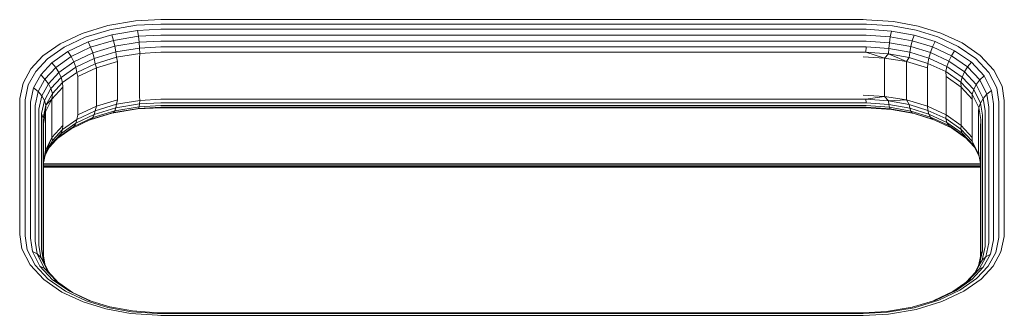
# Model space of a CAD drawing. Units: millimetres. Extents: x -193 to 578302, y 1069 to 596964.
# Drawn here: x 2578 to 2746, y 7535 to 7586 of the extents above; entities that cross this region are included whole.
import ezdxf

# ---------------------------------------------------------------- set-up
doc = ezdxf.new("R2010")
doc.units = ezdxf.units.MM
doc.layers.add('Контур', color=7, linetype='Continuous', lineweight=15)

msp = doc.modelspace()

# ---------------------------------------------------------------- linework, layer by layer
at = {"layer": 'Контур'}
for p, q in [((2592.693, 7584.541), (2597.459, 7585.334)), ((2601.749, 7585.554), (2597.459, 7585.334)), ((2721.749, 7585.554), (2601.749, 7585.554)), ((2721.749, 7585.554), (2722.304, 7585.551)), ((2722.304, 7585.551), (2726.936, 7585.23)), ((2726.936, 7585.23), (2731.13, 7584.464)), ((2588.311, 7583.205), (2592.693, 7584.541)), ((2588.83, 7582.543), (2593.043, 7583.827)), ((2597.625, 7584.589), (2593.043, 7583.827)), ((2597.784, 7583.704), (2593.379, 7582.971)), ((2601.749, 7584.801), (2597.625, 7584.589)), ((2601.749, 7583.908), (2597.784, 7583.704)), ((2597.784, 7583.704), (2597.927, 7582.72)), ((2721.749, 7584.801), (2601.749, 7584.801)), ((2721.749, 7583.908), (2601.749, 7583.908)), ((2721.749, 7584.801), (2722.283, 7584.798)), ((2721.749, 7583.908), (2722.262, 7583.904)), ((2722.262, 7583.904), (2726.543, 7583.608)), ((2722.283, 7584.798), (2726.736, 7584.49)), ((2726.543, 7583.608), (2726.371, 7582.628)), ((2726.543, 7583.608), (2730.419, 7582.9)), ((2726.736, 7584.49), (2730.768, 7583.753)), ((2730.768, 7583.753), (2734.499, 7582.607)), ((2731.13, 7584.464), (2735.011, 7583.272)), ((2735.011, 7583.272), (2738.639, 7581.59)), ((2584.572, 7581.425), (2588.311, 7583.205)), ((2585.235, 7580.831), (2588.83, 7582.543)), ((2585.874, 7580.091), (2589.33, 7581.736)), ((2589.33, 7581.736), (2593.379, 7582.971)), ((2589.33, 7581.736), (2589.775, 7580.824)), ((2589.775, 7580.824), (2593.68, 7582.014)), ((2593.379, 7582.971), (2593.68, 7582.014)), ((2597.927, 7582.72), (2593.68, 7582.014)), ((2593.68, 7582.014), (2593.924, 7581.014)), ((2598.042, 7581.699), (2593.924, 7581.014)), ((2601.749, 7582.917), (2597.927, 7582.72)), ((2597.927, 7582.72), (2598.042, 7581.699)), ((2601.749, 7581.89), (2598.042, 7581.699)), ((2598.042, 7581.699), (2598.125, 7580.704)), ((2721.749, 7582.917), (2601.749, 7582.917)), ((2721.749, 7581.89), (2601.749, 7581.89)), ((2721.749, 7582.917), (2722.244, 7582.914)), ((2721.749, 7581.89), (2722.229, 7581.887)), ((2722.229, 7581.887), (2726.231, 7581.61)), ((2722.244, 7582.914), (2726.371, 7582.628)), ((2726.231, 7581.61), (2726.131, 7580.616)), ((2726.371, 7582.628), (2726.231, 7581.61)), ((2726.231, 7581.61), (2729.855, 7580.947)), ((2726.371, 7582.628), (2730.108, 7581.945)), ((2730.108, 7581.945), (2729.855, 7580.947)), ((2730.419, 7582.9), (2730.108, 7581.945)), ((2730.108, 7581.945), (2733.566, 7580.884)), ((2730.419, 7582.9), (2734.006, 7581.798)), ((2734.006, 7581.798), (2733.566, 7580.884)), ((2734.006, 7581.798), (2737.359, 7580.243)), ((2734.499, 7582.607), (2737.986, 7580.99)), ((2738.639, 7581.59), (2741.743, 7579.445)), ((2581.638, 7579.344), (2584.572, 7581.425)), ((2582.415, 7578.831), (2585.235, 7580.831)), ((2583.163, 7578.168), (2585.874, 7580.091)), ((2585.874, 7580.091), (2586.444, 7579.237)), ((2586.444, 7579.237), (2589.775, 7580.824)), ((2589.775, 7580.824), (2590.138, 7579.86)), ((2590.138, 7579.86), (2593.924, 7581.014)), ((2590.397, 7578.905), (2594.098, 7580.034)), ((2593.924, 7581.014), (2594.098, 7580.034)), ((2598.125, 7580.704), (2594.098, 7580.034)), ((2594.199, 7579.129), (2594.098, 7580.034)), ((2601.749, 7580.89), (2598.125, 7580.704)), ((2598.173, 7579.79), (2598.125, 7580.704)), ((2601.749, 7579.974), (2598.173, 7579.79)), ((2721.749, 7580.89), (2601.749, 7580.89)), ((2601.749, 7579.974), (2721.749, 7579.974)), ((2721.749, 7580.89), (2722.218, 7580.887)), ((2721.749, 7579.974), (2722.212, 7579.971)), ((2722.218, 7580.887), (2722.212, 7579.971)), ((2722.212, 7579.971), (2726.073, 7579.704)), ((2725.388, 7578.99), (2722.212, 7579.971)), ((2722.218, 7580.887), (2726.131, 7580.616)), ((2726.073, 7579.704), (2726.131, 7580.616)), ((2726.131, 7580.616), (2729.674, 7579.969)), ((2729.57, 7579.065), (2729.674, 7579.969)), ((2729.855, 7580.947), (2729.674, 7579.969)), ((2729.674, 7579.969), (2732.953, 7578.962)), ((2729.855, 7580.947), (2733.208, 7579.918)), ((2733.208, 7579.918), (2732.953, 7578.962)), ((2733.566, 7580.884), (2733.208, 7579.918)), ((2733.208, 7579.918), (2736.343, 7578.464)), ((2733.566, 7580.884), (2736.798, 7579.384)), ((2737.359, 7580.243), (2736.798, 7579.384)), ((2737.359, 7580.243), (2740.227, 7578.261)), ((2737.986, 7580.99), (2740.97, 7578.928)), ((2579.56, 7577.118), (2581.638, 7579.344)), ((2580.418, 7576.691), (2582.415, 7578.831)), ((2583.83, 7577.383), (2586.444, 7579.237)), ((2584.372, 7576.523), (2586.907, 7578.321)), ((2586.444, 7579.237), (2586.907, 7578.321)), ((2586.907, 7578.321), (2590.138, 7579.86)), ((2586.907, 7578.321), (2587.238, 7577.401)), ((2587.238, 7577.401), (2590.397, 7578.905)), ((2590.138, 7579.86), (2590.397, 7578.905)), ((2590.546, 7578.015), (2590.397, 7578.905)), ((2590.546, 7578.015), (2594.199, 7579.129)), ((2590.805, 7577.311), (2594.387, 7578.376)), ((2598.173, 7579.79), (2594.199, 7579.129)), ((2594.387, 7578.376), (2594.199, 7579.129)), ((2594.387, 7578.376), (2594.387, 7571.822)), ((2598.11, 7578.99), (2598.173, 7579.79)), ((2598.11, 7578.99), (2598.11, 7572.436)), ((2721.749, 7579.181), (2725.388, 7578.99)), ((2725.388, 7578.99), (2726.073, 7579.704)), ((2725.388, 7578.99), (2729.111, 7578.376)), ((2725.388, 7578.99), (2725.388, 7572.436)), ((2726.073, 7579.704), (2729.57, 7579.065)), ((2729.111, 7578.376), (2726.073, 7579.704)), ((2729.111, 7578.376), (2729.57, 7579.065)), ((2729.111, 7578.376), (2732.693, 7577.311)), ((2729.111, 7571.822), (2729.111, 7578.376)), ((2729.57, 7579.065), (2732.805, 7578.072)), ((2732.805, 7578.072), (2732.953, 7578.962)), ((2732.953, 7578.962), (2736.017, 7577.541)), ((2736.343, 7578.464), (2736.017, 7577.541)), ((2736.798, 7579.384), (2736.343, 7578.464)), ((2736.343, 7578.464), (2739.025, 7576.611)), ((2736.798, 7579.384), (2739.563, 7577.473)), ((2740.227, 7578.261), (2739.563, 7577.473)), ((2740.227, 7578.261), (2742.38, 7575.938)), ((2740.97, 7578.928), (2743.21, 7576.511)), ((2741.743, 7579.445), (2744.072, 7576.931)), ((2578.224, 7574.712), (2579.56, 7577.118)), ((2579.133, 7574.378), (2580.418, 7576.691)), ((2581.243, 7576.111), (2583.163, 7578.168)), ((2581.979, 7575.4), (2583.83, 7577.383)), ((2582.577, 7574.6), (2584.372, 7576.523)), ((2583.163, 7578.168), (2583.83, 7577.383)), ((2583.83, 7577.383), (2584.372, 7576.523)), ((2584.372, 7576.523), (2584.759, 7575.643)), ((2584.759, 7575.643), (2587.238, 7577.401)), ((2584.983, 7574.796), (2587.428, 7576.531)), ((2587.428, 7576.531), (2587.238, 7577.401)), ((2587.428, 7576.531), (2590.546, 7578.015)), ((2587.607, 7575.821), (2587.428, 7576.531)), ((2587.607, 7575.821), (2590.805, 7577.311)), ((2590.805, 7577.311), (2590.546, 7578.015)), ((2590.805, 7577.311), (2590.805, 7570.758)), ((2732.693, 7577.311), (2732.805, 7578.072)), ((2732.693, 7570.758), (2732.693, 7577.311)), ((2732.805, 7578.072), (2735.83, 7576.669)), ((2735.83, 7576.669), (2736.017, 7577.541)), ((2735.83, 7576.669), (2738.417, 7574.881)), ((2735.891, 7575.821), (2735.83, 7576.669)), ((2736.017, 7577.541), (2738.639, 7575.729)), ((2739.025, 7576.611), (2738.639, 7575.729)), ((2739.563, 7577.473), (2739.025, 7576.611)), ((2739.025, 7576.611), (2741.037, 7574.439)), ((2739.563, 7577.473), (2741.639, 7575.234)), ((2745.454, 7574.197), (2744.072, 7576.931)), ((2580.007, 7573.887), (2581.243, 7576.111)), ((2580.788, 7573.257), (2581.979, 7575.4)), ((2581.243, 7576.111), (2581.979, 7575.4)), ((2581.979, 7575.4), (2582.577, 7574.6)), ((2583.004, 7573.763), (2584.759, 7575.643)), ((2584.983, 7574.796), (2584.759, 7575.643)), ((2587.607, 7575.821), (2587.607, 7569.268)), ((2735.891, 7575.821), (2738.489, 7573.987)), ((2735.891, 7569.268), (2735.891, 7575.821)), ((2738.417, 7574.881), (2738.639, 7575.729)), ((2738.417, 7574.881), (2740.359, 7572.785)), ((2738.489, 7573.987), (2738.417, 7574.881)), ((2738.639, 7575.729), (2740.607, 7573.605)), ((2741.639, 7575.234), (2741.037, 7574.439)), ((2742.38, 7575.938), (2741.639, 7575.234)), ((2742.87, 7572.798), (2741.639, 7575.234)), ((2743.657, 7573.412), (2742.38, 7575.938)), ((2744.538, 7573.883), (2743.21, 7576.511)), ((2577.665, 7572.055), (2578.224, 7574.712)), ((2578.596, 7571.824), (2579.133, 7574.378)), ((2579.491, 7571.432), (2580.007, 7573.887)), ((2580.007, 7573.887), (2580.788, 7573.257)), ((2580.29, 7570.889), (2580.788, 7573.257)), ((2580.788, 7573.257), (2581.422, 7572.521)), ((2581.422, 7572.521), (2582.577, 7574.6)), ((2581.875, 7571.731), (2583.004, 7573.763)), ((2582.577, 7574.6), (2583.004, 7573.763)), ((2583.251, 7572.941), (2583.004, 7573.763)), ((2583.153, 7571.932), (2585.009, 7573.987)), ((2583.251, 7572.941), (2584.983, 7574.796)), ((2585.009, 7573.987), (2584.983, 7574.796)), ((2585.009, 7573.987), (2585.009, 7567.434)), ((2738.489, 7573.987), (2740.345, 7571.932)), ((2738.489, 7567.434), (2738.489, 7573.987)), ((2740.359, 7572.785), (2740.607, 7573.605)), ((2741.037, 7574.439), (2740.607, 7573.605)), ((2741.775, 7571.296), (2740.607, 7573.605)), ((2742.231, 7572.077), (2741.037, 7574.439)), ((2742.87, 7572.798), (2743.657, 7573.412)), ((2744.013, 7571.138), (2743.657, 7573.412)), ((2744.908, 7571.518), (2744.538, 7573.883)), ((2745.839, 7571.737), (2745.454, 7574.197)), ((2577.659, 7571.737), (2577.665, 7572.055)), ((2577.659, 7571.737), (2577.659, 7548.794)), ((2578.589, 7571.518), (2578.596, 7571.824)), ((2578.589, 7571.518), (2578.589, 7548.575)), ((2580.94, 7570.226), (2581.422, 7572.521)), ((2581.403, 7569.486), (2581.875, 7571.731)), ((2581.422, 7572.521), (2581.875, 7571.731)), ((2582.137, 7570.935), (2581.875, 7571.731)), ((2582.083, 7569.797), (2583.153, 7571.932)), ((2582.137, 7570.935), (2583.251, 7572.941)), ((2583.153, 7571.932), (2582.137, 7570.935)), ((2583.153, 7571.932), (2583.251, 7572.941)), ((2583.153, 7571.932), (2583.153, 7565.379)), ((2590.805, 7570.758), (2594.387, 7571.822)), ((2594.387, 7571.822), (2594.199, 7571.085)), ((2594.199, 7571.085), (2598.173, 7571.746)), ((2598.11, 7572.436), (2598.173, 7571.746)), ((2598.173, 7571.746), (2598.125, 7571.135)), ((2601.749, 7571.93), (2598.173, 7571.746)), ((2721.749, 7571.93), (2601.749, 7571.93)), ((2721.749, 7572.628), (2725.388, 7572.436)), ((2721.749, 7571.93), (2722.212, 7571.927)), ((2725.388, 7572.436), (2722.212, 7571.927)), ((2722.212, 7571.927), (2722.218, 7571.318)), ((2722.212, 7571.927), (2726.073, 7571.66)), ((2725.388, 7572.436), (2726.073, 7571.66)), ((2729.111, 7571.822), (2725.388, 7572.436)), ((2729.111, 7571.822), (2726.073, 7571.66)), ((2726.073, 7571.66), (2726.131, 7571.048)), ((2729.57, 7571.021), (2726.073, 7571.66)), ((2729.111, 7571.822), (2729.57, 7571.021)), ((2732.693, 7570.758), (2729.111, 7571.822)), ((2740.345, 7571.932), (2740.359, 7572.785)), ((2740.345, 7565.379), (2740.345, 7571.932)), ((2740.359, 7572.785), (2741.511, 7570.506)), ((2741.775, 7571.296), (2742.231, 7572.077)), ((2742.231, 7572.077), (2742.87, 7572.798)), ((2742.564, 7569.951), (2742.231, 7572.077)), ((2743.214, 7570.606), (2742.87, 7572.798)), ((2744.908, 7571.518), (2744.908, 7548.575)), ((2745.839, 7548.794), (2745.839, 7571.737)), ((2579.485, 7571.138), (2579.491, 7571.432)), ((2579.485, 7571.138), (2579.485, 7548.195)), ((2580.284, 7570.606), (2580.29, 7570.889)), ((2580.284, 7570.606), (2580.284, 7547.663)), ((2580.934, 7569.951), (2580.94, 7570.226)), ((2580.934, 7569.951), (2580.934, 7547.008)), ((2581.671, 7568.72), (2582.137, 7570.935)), ((2582.083, 7569.797), (2581.671, 7568.72)), ((2581.749, 7567.71), (2582.083, 7569.797)), ((2582.083, 7569.797), (2582.137, 7570.935)), ((2582.083, 7569.797), (2582.083, 7563.244)), ((2587.428, 7568.487), (2590.546, 7569.972)), ((2587.607, 7569.268), (2590.805, 7570.758)), ((2590.138, 7568.824), (2593.924, 7569.978)), ((2590.397, 7569.337), (2594.098, 7570.465)), ((2590.546, 7569.972), (2590.397, 7569.337)), ((2590.546, 7569.972), (2594.199, 7571.085)), ((2590.805, 7570.758), (2590.546, 7569.972)), ((2597.784, 7570.294), (2593.379, 7569.562)), ((2597.927, 7570.375), (2593.68, 7569.669)), ((2593.924, 7569.978), (2593.68, 7569.669)), ((2598.042, 7570.663), (2593.924, 7569.978)), ((2594.098, 7570.465), (2593.924, 7569.978)), ((2598.125, 7571.135), (2594.098, 7570.465)), ((2594.199, 7571.085), (2594.098, 7570.465)), ((2601.749, 7570.498), (2597.784, 7570.294)), ((2597.927, 7570.375), (2597.784, 7570.294)), ((2598.042, 7570.663), (2597.927, 7570.375)), ((2601.749, 7570.572), (2597.927, 7570.375)), ((2598.125, 7571.135), (2598.042, 7570.663)), ((2601.749, 7570.854), (2598.042, 7570.663)), ((2601.749, 7571.321), (2598.125, 7571.135)), ((2721.749, 7571.321), (2601.749, 7571.321)), ((2601.749, 7570.854), (2721.749, 7570.854)), ((2601.749, 7570.572), (2721.749, 7570.572)), ((2601.749, 7570.498), (2721.749, 7570.498)), ((2721.749, 7571.321), (2722.218, 7571.318)), ((2721.749, 7570.854), (2722.229, 7570.851)), ((2721.749, 7570.572), (2722.244, 7570.568)), ((2721.749, 7570.498), (2722.262, 7570.495)), ((2722.218, 7571.318), (2726.131, 7571.048)), ((2722.229, 7570.851), (2726.231, 7570.574)), ((2722.244, 7570.568), (2726.371, 7570.283)), ((2722.262, 7570.495), (2726.543, 7570.199)), ((2726.131, 7571.048), (2726.231, 7570.574)), ((2726.131, 7571.048), (2729.674, 7570.4)), ((2726.231, 7570.574), (2726.371, 7570.283)), ((2726.231, 7570.574), (2729.855, 7569.912)), ((2726.371, 7570.283), (2726.543, 7570.199)), ((2726.371, 7570.283), (2730.108, 7569.6)), ((2726.543, 7570.199), (2730.419, 7569.49)), ((2729.57, 7571.021), (2729.674, 7570.4)), ((2732.805, 7570.028), (2729.57, 7571.021)), ((2729.674, 7570.4), (2729.855, 7569.912)), ((2729.674, 7570.4), (2732.953, 7569.394)), ((2729.855, 7569.912), (2730.108, 7569.6)), ((2729.855, 7569.912), (2733.208, 7568.882)), ((2732.693, 7570.758), (2732.805, 7570.028)), ((2735.891, 7569.268), (2732.693, 7570.758)), ((2732.805, 7570.028), (2732.953, 7569.394)), ((2735.83, 7568.625), (2732.805, 7570.028)), ((2741.415, 7569.797), (2741.511, 7570.506)), ((2741.415, 7563.244), (2741.415, 7569.797)), ((2741.511, 7570.506), (2741.775, 7571.296)), ((2741.832, 7568.455), (2741.511, 7570.506)), ((2742.1, 7569.217), (2741.775, 7571.296)), ((2742.564, 7569.951), (2742.564, 7547.008)), ((2743.214, 7570.606), (2743.214, 7547.663)), ((2744.013, 7571.138), (2744.013, 7548.195)), ((2581.398, 7569.217), (2581.403, 7569.486)), ((2581.398, 7569.217), (2581.398, 7546.274)), ((2581.403, 7569.486), (2581.671, 7568.72)), ((2581.666, 7568.455), (2581.671, 7568.72)), ((2581.666, 7568.455), (2581.666, 7545.512)), ((2584.983, 7566.753), (2587.428, 7568.487)), ((2586.444, 7566.892), (2589.775, 7568.478)), ((2586.907, 7567.286), (2590.138, 7568.824)), ((2587.238, 7567.833), (2590.397, 7569.337)), ((2587.428, 7568.487), (2587.238, 7567.833)), ((2587.607, 7569.268), (2587.428, 7568.487)), ((2589.685, 7568.435), (2593.379, 7569.562)), ((2589.775, 7568.478), (2593.68, 7569.669)), ((2590.138, 7568.824), (2589.775, 7568.478)), ((2590.397, 7569.337), (2590.138, 7568.824)), ((2593.68, 7569.669), (2593.379, 7569.562)), ((2730.108, 7569.6), (2730.419, 7569.49)), ((2730.108, 7569.6), (2733.566, 7568.538)), ((2730.419, 7569.49), (2733.656, 7568.496)), ((2732.953, 7569.394), (2733.208, 7568.882)), ((2732.953, 7569.394), (2736.017, 7567.972)), ((2733.208, 7568.882), (2733.566, 7568.538)), ((2733.208, 7568.882), (2736.343, 7567.428)), ((2733.566, 7568.538), (2736.798, 7567.039)), ((2735.891, 7569.268), (2735.83, 7568.625)), ((2735.83, 7568.625), (2736.017, 7567.972)), ((2738.417, 7566.837), (2735.83, 7568.625)), ((2738.489, 7567.434), (2735.891, 7569.268)), ((2741.832, 7568.455), (2741.832, 7545.512)), ((2742.1, 7569.217), (2742.1, 7546.274)), ((2581.749, 7544.978), (2581.749, 7567.71)), ((2583.153, 7565.379), (2585.009, 7567.434)), ((2583.251, 7564.897), (2584.983, 7566.753)), ((2584.192, 7565.294), (2586.444, 7566.892)), ((2584.372, 7565.488), (2586.907, 7567.286)), ((2584.759, 7566.075), (2587.238, 7567.833)), ((2584.983, 7566.753), (2584.759, 7566.075)), ((2585.009, 7567.434), (2584.983, 7566.753)), ((2586.907, 7567.286), (2586.444, 7566.892)), ((2587.238, 7567.833), (2586.907, 7567.286)), ((2736.017, 7567.972), (2736.343, 7567.428)), ((2736.017, 7567.972), (2738.639, 7566.16)), ((2736.343, 7567.428), (2736.798, 7567.039)), ((2736.343, 7567.428), (2739.025, 7565.575)), ((2736.798, 7567.039), (2739.217, 7565.367)), ((2738.489, 7567.434), (2738.417, 7566.837)), ((2738.417, 7566.837), (2738.639, 7566.16)), ((2740.359, 7564.742), (2738.417, 7566.837)), ((2740.345, 7565.379), (2738.489, 7567.434)), ((2741.749, 7567.71), (2741.749, 7544.945)), ((2582.083, 7563.244), (2583.153, 7565.379)), ((2583.153, 7565.379), (2582.137, 7562.891)), ((2582.137, 7562.891), (2583.251, 7564.897)), ((2582.768, 7563.769), (2584.372, 7565.488)), ((2583.004, 7564.194), (2584.759, 7566.075)), ((2583.251, 7564.897), (2583.004, 7564.194)), ((2583.153, 7565.379), (2583.251, 7564.897)), ((2584.759, 7566.075), (2584.372, 7565.488)), ((2738.639, 7566.16), (2739.025, 7565.575)), ((2738.639, 7566.16), (2740.607, 7564.037)), ((2739.025, 7565.575), (2740.796, 7563.663)), ((2740.345, 7565.379), (2740.359, 7564.742)), ((2581.749, 7561.156), (2582.083, 7563.244)), ((2582.049, 7562.474), (2583.004, 7564.194)), ((2582.083, 7563.244), (2582.137, 7562.891)), ((2740.359, 7564.742), (2740.607, 7564.037)), ((2741.511, 7562.462), (2740.359, 7564.742)), ((2741.56, 7562.152), (2740.607, 7564.037)), ((2741.415, 7563.244), (2741.511, 7562.462)), ((2581.749, 7561.048), (2582.137, 7562.891)), ((2741.749, 7560.944), (2741.511, 7562.462)), ((2741.749, 7560.884), (2581.749, 7560.884)), ((2741.749, 7560.641), (2581.749, 7560.641)), ((2741.749, 7560.454), (2581.749, 7560.454)), ((2741.749, 7560.341), (2581.749, 7560.341)), ((2741.749, 7560.311), (2581.749, 7560.311)), ((2577.659, 7548.794), (2578.044, 7546.333)), ((2578.589, 7548.575), (2578.96, 7546.209)), ((2579.485, 7548.195), (2579.841, 7545.921)), ((2744.013, 7548.195), (2744.007, 7547.9)), ((2744.902, 7548.269), (2744.365, 7545.714)), ((2744.908, 7548.575), (2744.902, 7548.269)), ((2745.833, 7548.475), (2745.274, 7545.819)), ((2745.839, 7548.794), (2745.833, 7548.475)), ((2578.044, 7546.333), (2579.426, 7543.599)), ((2580.284, 7547.663), (2580.628, 7545.47)), ((2580.934, 7547.008), (2581.267, 7544.882)), ((2581.398, 7546.274), (2581.723, 7544.195)), ((2742.558, 7546.733), (2742.076, 7544.437)), ((2742.1, 7546.274), (2742.095, 7546.005)), ((2742.564, 7547.008), (2742.558, 7546.733)), ((2743.208, 7547.379), (2742.71, 7545.012)), ((2743.214, 7547.663), (2743.208, 7547.379)), ((2744.007, 7547.9), (2743.491, 7545.445)), ((2578.96, 7546.209), (2580.288, 7543.581)), ((2580.628, 7545.47), (2579.841, 7545.921)), ((2579.841, 7545.921), (2581.118, 7543.394)), ((2581.267, 7544.882), (2580.628, 7545.47)), ((2580.628, 7545.47), (2581.859, 7543.034)), ((2581.723, 7544.195), (2581.267, 7544.882)), ((2581.267, 7544.882), (2582.461, 7542.519)), ((2581.666, 7545.512), (2581.938, 7543.77)), ((2741.827, 7545.246), (2741.449, 7543.448)), ((2742.71, 7545.012), (2741.519, 7542.868)), ((2742.095, 7546.005), (2741.623, 7543.761)), ((2741.832, 7545.512), (2741.714, 7544.71)), ((2742.095, 7546.005), (2741.827, 7545.246)), ((2741.832, 7545.512), (2741.827, 7545.246)), ((2742.71, 7545.012), (2742.076, 7544.437)), ((2743.491, 7545.445), (2742.255, 7543.222)), ((2743.491, 7545.445), (2742.71, 7545.012)), ((2744.365, 7545.714), (2743.08, 7543.402)), ((2743.938, 7543.413), (2745.274, 7545.819)), ((2579.426, 7543.599), (2581.755, 7541.086)), ((2582.528, 7541.165), (2580.288, 7543.581)), ((2581.118, 7543.394), (2581.859, 7543.034)), ((2583.271, 7541.071), (2581.118, 7543.394)), ((2581.723, 7544.195), (2582.702, 7542.259)), ((2581.859, 7543.034), (2582.461, 7542.519)), ((2583.934, 7540.795), (2581.859, 7543.034)), ((2742.255, 7543.222), (2740.335, 7541.164)), ((2741.623, 7543.761), (2740.73, 7542.154)), ((2742.076, 7544.437), (2740.921, 7542.358)), ((2743.08, 7543.402), (2741.083, 7541.262)), ((2742.255, 7543.222), (2741.519, 7542.868)), ((2742.076, 7544.437), (2741.623, 7543.761)), ((2741.86, 7541.187), (2743.938, 7543.413)), ((2584.281, 7540.556), (2582.461, 7542.519)), ((2741.083, 7541.262), (2738.263, 7539.261)), ((2740.921, 7542.358), (2739.306, 7540.628)), ((2741.519, 7542.868), (2739.668, 7540.885)), ((2741.519, 7542.868), (2740.921, 7542.358)), ((2581.755, 7541.086), (2584.859, 7538.941)), ((2585.511, 7539.103), (2582.528, 7541.165)), ((2583.271, 7541.071), (2583.934, 7540.795)), ((2586.139, 7539.089), (2583.271, 7541.071)), ((2586.7, 7538.884), (2583.934, 7540.795)), ((2739.668, 7540.885), (2737.054, 7539.031)), ((2740.335, 7541.164), (2737.624, 7539.241)), ((2738.926, 7539.106), (2741.86, 7541.187)), ((2740.335, 7541.164), (2739.668, 7540.885)), ((2584.859, 7538.941), (2588.487, 7537.259)), ((2588.999, 7537.485), (2585.511, 7539.103)), ((2586.139, 7539.089), (2586.7, 7538.884)), ((2589.492, 7537.534), (2586.139, 7539.089)), ((2589.842, 7537.426), (2586.7, 7538.884)), ((2737.054, 7539.031), (2733.813, 7537.488)), ((2737.624, 7539.241), (2734.168, 7537.596)), ((2738.263, 7539.261), (2734.668, 7537.55)), ((2735.187, 7537.326), (2738.926, 7539.106)), ((2737.624, 7539.241), (2737.054, 7539.031)), ((2588.487, 7537.259), (2592.368, 7536.067)), ((2592.73, 7536.339), (2588.999, 7537.485)), ((2593.079, 7536.433), (2589.492, 7537.534)), ((2596.762, 7535.602), (2592.73, 7536.339)), ((2596.955, 7535.724), (2593.079, 7536.433)), ((2725.714, 7535.629), (2730.119, 7536.361)), ((2725.873, 7535.503), (2730.455, 7536.265)), ((2734.168, 7537.596), (2730.119, 7536.361)), ((2734.668, 7537.55), (2730.455, 7536.265)), ((2730.805, 7535.99), (2735.187, 7537.326)), ((2592.368, 7536.067), (2596.562, 7535.3)), ((2601.194, 7534.98), (2596.562, 7535.3)), ((2601.215, 7535.294), (2596.762, 7535.602)), ((2601.236, 7535.428), (2596.955, 7535.724)), ((2601.749, 7534.976), (2601.194, 7534.98)), ((2601.749, 7535.291), (2601.215, 7535.294)), ((2601.749, 7535.425), (2601.236, 7535.428)), ((2601.749, 7535.425), (2721.749, 7535.425)), ((2601.749, 7535.291), (2721.749, 7535.291)), ((2601.749, 7534.976), (2721.749, 7534.976)), ((2721.749, 7535.425), (2725.714, 7535.629)), ((2721.749, 7535.291), (2725.873, 7535.503)), ((2721.749, 7534.976), (2726.039, 7535.197)), ((2726.039, 7535.197), (2730.805, 7535.99))]:
    msp.add_line(p, q, dxfattribs=at)

doc.saveas('drawing.dxf')
